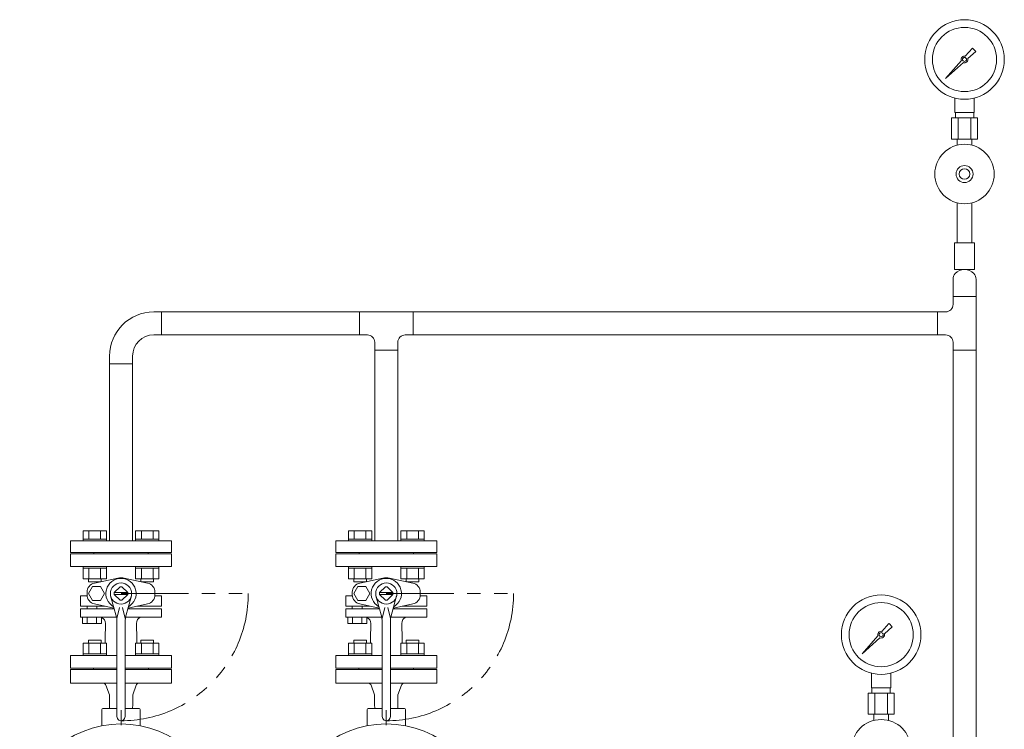
# Model space of a CAD drawing. Units: millimetres. Extents: x -6163 to 8297, y 3029 to 8689.
# Drawn here: x -554 to 374, y 4530 to 5199 of the extents above; entities that cross this region are included whole.
import ezdxf

# ---------------------------------------------------------------- set-up
doc = ezdxf.new("R2010")
doc.units = ezdxf.units.MM
doc.linetypes.add('PHANTOM', pattern=[63.5, 31.75, -6.35, 6.35, -6.35, 6.35, -6.35])
for name, color, linetype in [('0002_72_01', 7, 'Continuous'), ('1', 7, 'Continuous'), ('CSLAYER17', 7, 'Continuous'), ('HI_VB', 7, 'Continuous')]:
    doc.layers.add(name, color=color, linetype=linetype)
doc.layers.add('ガス配管細', color=4, linetype='Continuous', lineweight=20)
doc.layers.add('図面枠', color=7, linetype='Continuous', lineweight=50)

msp = doc.modelspace()

# ---------------------------------------------------------------- linework, layer by layer
at = {"color": 3, "lineweight": 9}
for p, q in [((327.54, 5111.38), (327.54, 5124.97)), ((345.54, 5111.38), (345.54, 5124.97)), ((324.42, 5106.38), (324.42, 5086.38)), ((327.89, 5106.38), (327.89, 5111.38)), ((330.48, 5106.38), (330.48, 5086.38)), ((342.6, 5106.38), (342.6, 5086.38)), ((345.19, 5106.38), (345.19, 5111.38)), ((348.67, 5106.38), (348.67, 5086.38)), ((329.64, 5080.51), (329.64, 5086.38)), ((343.44, 5080.51), (343.44, 5086.38)), ((248.95, 4569.12), (248.95, 4582.72)), ((266.95, 4569.12), (266.95, 4582.72)), ((249.3, 4564.12), (249.3, 4569.12)), ((266.6, 4564.12), (266.6, 4569.12)), ((245.82, 4564.12), (245.82, 4544.12)), ((251.88, 4564.12), (251.88, 4544.12)), ((264.01, 4564.12), (264.01, 4544.12)), ((270.07, 4564.12), (270.07, 4544.12)), ((251.05, 4538.26), (251.05, 4544.12)), ((264.85, 4538.26), (264.85, 4544.12))]:
    msp.add_line(p, q, dxfattribs=at)
at = {"color": 3, "linetype": 'Continuous', "lineweight": 9}
for p, q in [((325.69, 4954.14), (325.69, 4937.98)), ((347.39, 4954.14), (347.39, 4937.98)), ((325.69, 4937.98), (325.69, 4930.43)), ((347.39, 4937.98), (325.69, 4937.98)), ((347.39, 4937.98), (347.39, 4887.18)), ((-427.64, 4923.43), (-420.39, 4923.43)), ((-420.39, 4923.43), (-420.39, 4901.73)), ((-233.89, 4901.73), (-233.89, 4923.43)), ((-233.89, 4923.43), (-183.09, 4923.43)), ((-183.09, 4923.43), (-183.09, 4901.73)), ((311.14, 4923.43), (318.69, 4923.43)), ((311.14, 4901.73), (311.14, 4923.43)), ((-427.64, 4901.73), (-420.39, 4901.73)), ((-233.89, 4901.73), (-226.34, 4901.73)), ((-190.64, 4901.73), (-183.09, 4901.73)), ((311.14, 4901.73), (318.69, 4901.73)), ((-219.34, 4887.18), (-219.34, 4894.73)), ((-197.64, 4887.18), (-197.64, 4894.73)), ((325.69, 4894.73), (325.69, 4887.18)), ((-197.64, 4887.18), (-219.4, 4887.18)), ((347.39, 4887.18), (325.69, 4887.18)), ((-447.64, 4874.48), (-469.4, 4874.48)), ((-469.34, 4874.48), (-469.34, 4881.73)), ((-447.64, 4881.73), (-447.64, 4874.48))]:
    msp.add_line(p, q, dxfattribs=at)
at = {"linetype": 'PHANTOM', "lineweight": 9, "ltscale": 2}
for p, q in [((-458.55, 4657.93), (-338.57, 4657.93)), ((-208.49, 4657.93), (-88.51, 4657.93))]:
    msp.add_line(p, q, dxfattribs=at)
at = {"color": 3, "lineweight": 9}
for centre, radius in [((336.54, 5161.38), 37.5), ((336.54, 5161.38), 30.25), ((257.95, 4619.12), 37.5), ((257.95, 4619.12), 30.25)]:
    msp.add_circle(centre, radius, dxfattribs=at)
at = {"color": 3, "linetype": 'Continuous', "lineweight": 9}
for centre, radius, start, end in [((333.69, 4954.14), 8, 136.81379, 180), ((336.54, 4951.47), 11.91, 43.18621, 136.81379), ((339.39, 4954.14), 8, 360, 43.18621), ((318.69, 4930.43), 7, 270, 0), ((-427.64, 4881.73), 41.7, 90, 180), ((-427.64, 4881.73), 20, 90, 180), ((-226.34, 4894.73), 7, 0, 90), ((-190.64, 4894.73), 7, 90, 180), ((318.69, 4894.73), 7, 0, 90)]:
    msp.add_arc(centre, radius, start, end, dxfattribs=at)
at = {"linetype": 'PHANTOM', "lineweight": 9, "ltscale": 2}
for centre in [(-458.55, 4657.93), (-208.49, 4657.93)]:
    msp.add_arc(centre, 119.98, 270, 360, dxfattribs=at)
at = {"layer": '0002_72_01', "color": 3, "linetype": 'Continuous', "lineweight": 9}
for p, q in [((-506.05, 4573.43), (-506.05, 4586.43)), ((-506.05, 4586.43), (-462.55, 4586.43)), ((-462.55, 4587.43), (-484.05, 4587.43)), ((-433.05, 4587.43), (-454.55, 4587.43)), ((-454.55, 4586.43), (-411.05, 4586.43)), ((-411.05, 4586.43), (-411.05, 4573.43)), ((-255.99, 4573.43), (-255.99, 4586.43)), ((-255.99, 4586.43), (-212.49, 4586.43)), ((-212.49, 4587.43), (-233.99, 4587.43)), ((-182.99, 4587.43), (-204.49, 4587.43)), ((-204.49, 4586.43), (-160.99, 4586.43)), ((-160.99, 4586.43), (-160.99, 4573.43)), ((-462.55, 4573.43), (-506.05, 4573.43)), ((-469.55, 4562.43), (-472.84, 4571.45)), ((-411.05, 4573.43), (-454.55, 4573.43)), ((-447.56, 4562.43), (-444.27, 4571.45)), ((-212.49, 4573.43), (-255.99, 4573.43)), ((-219.49, 4562.43), (-222.78, 4571.45)), ((-160.99, 4573.43), (-204.49, 4573.43)), ((-197.5, 4562.43), (-194.21, 4571.45)), ((-469.55, 4555.93), (-469.55, 4562.43)), ((-447.56, 4555.93), (-447.56, 4562.43)), ((-219.49, 4555.93), (-219.49, 4562.43)), ((-197.5, 4555.93), (-197.5, 4562.43)), ((-476.55, 4533.22), (-476.55, 4548.43)), ((-475.55, 4549.43), (-462.55, 4549.43)), ((-469.55, 4553.33), (-469.55, 4555.93)), ((-469.55, 4553.33), (-469.43, 4549.43)), ((-458.55, 4547.87), (-458.55, 4533.93)), ((-454.55, 4549.43), (-441.55, 4549.43)), ((-447.56, 4553.33), (-447.68, 4549.43)), ((-447.56, 4553.33), (-447.56, 4555.93)), ((-440.55, 4533.22), (-440.55, 4548.43)), ((-226.49, 4533.22), (-226.49, 4548.43)), ((-225.49, 4549.43), (-212.49, 4549.43)), ((-219.49, 4553.33), (-219.49, 4555.93)), ((-219.49, 4553.33), (-219.37, 4549.43)), ((-208.49, 4547.87), (-208.49, 4533.93)), ((-204.49, 4549.43), (-191.49, 4549.43)), ((-197.5, 4553.33), (-197.62, 4549.43)), ((-197.5, 4553.33), (-197.5, 4555.93)), ((-190.49, 4533.22), (-190.49, 4548.43))]:
    msp.add_line(p, q, dxfattribs=at)
for centre, radius, start, end in [((-485.05, 4587.43), 1, 270, 0), ((-432.05, 4587.43), 1, 180, 270), ((-234.99, 4587.43), 1, 270, 0), ((-181.99, 4587.43), 1, 180, 270), ((-475.65, 4570.43), 3, 19.9937, 90), ((-441.45, 4570.43), 3, 90, 160.0063), ((-225.6, 4570.43), 3, 19.9937, 90), ((-191.39, 4570.43), 3, 90, 160.0063), ((-475.55, 4548.43), 1, 90, 180), ((-441.55, 4548.43), 1, 0, 90), ((-225.49, 4548.43), 1, 90, 180), ((-191.49, 4548.43), 1, 0, 90), ((-458.55, 4439.43), 95.5, 276.91628, 263.13357), ((-208.49, 4439.43), 95.5, 276.91628, 263.13357)]:
    msp.add_arc(centre, radius, start, end, dxfattribs=at)
at = {"layer": '1', "color": 3, "linetype": 'Continuous', "lineweight": 9}
for p, q in [((337.3, 5164.46), (343.95, 5171.92)), ((343.96, 5171.91), (347.08, 5168.79)), ((318.59, 5143.43), (333.57, 5160.26)), ((347.09, 5168.78), (339.62, 5162.14)), ((335.43, 5158.4), (318.59, 5143.43)), ((321.29, 5146.12), (318.59, 5143.43)), ((258.71, 4622.2), (265.35, 4629.67)), ((268.49, 4626.53), (261.03, 4619.88)), ((265.36, 4629.66), (268.48, 4626.54)), ((240, 4601.17), (254.97, 4618.01)), ((256.83, 4616.15), (240, 4601.17)), ((242.69, 4603.86), (240, 4601.17))]:
    msp.add_line(p, q, dxfattribs=at)
for centre in [(336.54, 5161.38), (257.95, 4619.12)]:
    msp.add_circle(centre, 1.9, dxfattribs=at)
for centre, start, end in [((336.54, 5161.38), 76.10532, 200.57163), ((336.54, 5161.38), 249.42838, 13.89468), ((257.95, 4619.12), 76.10532, 200.57163), ((257.95, 4619.12), 249.42838, 13.89468)]:
    msp.add_arc(centre, 3.17, start, end, dxfattribs=at)
at = {"layer": 'CSLAYER17', "color": 3, "lineweight": 9}
for p, q in [((329.64, 5026.24), (329.64, 4988.38)), ((343.44, 5026.24), (343.44, 4988.38)), ((346.04, 4988.38), (327.04, 4988.38)), ((327.04, 4988.38), (327.04, 4963.38)), ((346.04, 4988.38), (346.04, 4963.38)), ((346.04, 4963.38), (327.04, 4963.38))]:
    msp.add_line(p, q, dxfattribs=at)
for centre, radius in [((336.54, 5053.38), 28), ((336.54, 5053.38), 8), ((336.54, 5053.38), 5), ((257.95, 4511.12), 28)]:
    msp.add_circle(centre, radius, dxfattribs=at)
at = {"layer": 'HI_VB', "color": 3, "linetype": 'Continuous', "lineweight": 9}
for p, q in [((-472.33, 4717.03), (-494.27, 4717.03)), ((-494.27, 4709.03), (-494.27, 4717.03)), ((-488.79, 4709.03), (-488.79, 4717.03)), ((-477.82, 4709.03), (-477.82, 4717.03)), ((-472.33, 4709.03), (-472.33, 4717.03)), ((-422.84, 4717.03), (-444.77, 4717.03)), ((-444.77, 4709.03), (-444.77, 4717.03)), ((-439.29, 4709.03), (-439.29, 4717.03)), ((-428.32, 4709.03), (-428.32, 4717.03)), ((-422.84, 4709.03), (-422.84, 4717.03)), ((-222.27, 4717.03), (-244.21, 4717.03)), ((-244.21, 4709.03), (-244.21, 4717.03)), ((-238.73, 4709.03), (-238.73, 4717.03)), ((-227.76, 4709.03), (-227.76, 4717.03)), ((-222.27, 4709.03), (-222.27, 4717.03)), ((-172.78, 4717.03), (-194.72, 4717.03)), ((-194.72, 4709.03), (-194.72, 4717.03)), ((-189.23, 4709.03), (-189.23, 4717.03)), ((-178.26, 4709.03), (-178.26, 4717.03)), ((-172.78, 4709.03), (-172.78, 4717.03)), ((-411.05, 4707.43), (-506.05, 4707.43)), ((-506.05, 4707.43), (-506.05, 4696.43)), ((-472.3, 4709.03), (-494.3, 4709.03)), ((-494.3, 4709.03), (-494.3, 4707.43)), ((-494.3, 4707.43), (-472.3, 4707.43)), ((-472.3, 4709.03), (-472.3, 4707.43)), ((-422.81, 4709.03), (-444.81, 4709.03)), ((-444.81, 4709.03), (-444.81, 4707.43)), ((-444.81, 4707.43), (-422.81, 4707.43)), ((-422.81, 4709.03), (-422.81, 4707.43)), ((-411.05, 4707.43), (-411.05, 4696.43)), ((-160.99, 4707.43), (-255.99, 4707.43)), ((-255.99, 4707.43), (-255.99, 4696.43)), ((-222.24, 4709.03), (-244.24, 4709.03)), ((-244.24, 4709.03), (-244.24, 4707.43)), ((-244.24, 4707.43), (-222.24, 4707.43)), ((-222.24, 4709.03), (-222.24, 4707.43)), ((-172.75, 4709.03), (-194.75, 4709.03)), ((-194.75, 4709.03), (-194.75, 4707.43)), ((-194.75, 4707.43), (-172.75, 4707.43)), ((-172.75, 4709.03), (-172.75, 4707.43)), ((-160.99, 4707.43), (-160.99, 4696.43)), ((-411.05, 4696.43), (-506.05, 4696.43)), ((-484.05, 4695.43), (-484.05, 4696.43)), ((-433.05, 4695.43), (-433.05, 4696.43)), ((-160.99, 4696.43), (-255.99, 4696.43)), ((-233.99, 4695.43), (-233.99, 4696.43)), ((-182.99, 4695.43), (-182.99, 4696.43)), ((-506.05, 4695.43), (-506.05, 4683.43)), ((-411.05, 4695.43), (-506.05, 4695.43)), ((-411.05, 4683.43), (-411.05, 4695.43)), ((-255.99, 4695.43), (-255.99, 4683.43)), ((-160.99, 4695.43), (-255.99, 4695.43)), ((-160.99, 4683.43), (-160.99, 4695.43)), ((-506.05, 4683.43), (-411.05, 4683.43)), ((-494.3, 4683.43), (-494.3, 4681.83)), ((-494.3, 4683.43), (-472.3, 4683.43)), ((-472.3, 4681.83), (-494.3, 4681.83)), ((-494.27, 4671.83), (-494.27, 4681.83)), ((-488.79, 4671.83), (-488.79, 4681.83)), ((-477.82, 4671.83), (-477.82, 4681.83)), ((-472.33, 4671.83), (-472.33, 4681.83)), ((-472.3, 4683.43), (-472.3, 4681.83)), ((-444.81, 4683.43), (-444.81, 4681.83)), ((-444.81, 4683.43), (-422.81, 4683.43)), ((-422.81, 4681.83), (-444.81, 4681.83)), ((-444.77, 4671.83), (-444.77, 4681.83)), ((-439.29, 4671.83), (-439.29, 4681.83)), ((-428.32, 4671.83), (-428.32, 4681.83)), ((-422.84, 4671.83), (-422.84, 4681.83)), ((-422.81, 4683.43), (-422.81, 4681.83)), ((-255.99, 4683.43), (-160.99, 4683.43)), ((-244.24, 4683.43), (-244.24, 4681.83)), ((-244.24, 4683.43), (-222.24, 4683.43)), ((-222.24, 4681.83), (-244.24, 4681.83)), ((-244.21, 4671.83), (-244.21, 4681.83)), ((-238.73, 4671.83), (-238.73, 4681.83)), ((-227.76, 4671.83), (-227.76, 4681.83)), ((-222.27, 4671.83), (-222.27, 4681.83)), ((-222.24, 4683.43), (-222.24, 4681.83)), ((-194.75, 4683.43), (-194.75, 4681.83)), ((-194.75, 4683.43), (-172.75, 4683.43)), ((-172.75, 4681.83), (-194.75, 4681.83)), ((-194.72, 4671.83), (-194.72, 4681.83)), ((-189.23, 4671.83), (-189.23, 4681.83)), ((-178.26, 4671.83), (-178.26, 4681.83)), ((-172.78, 4671.83), (-172.78, 4681.83)), ((-172.75, 4683.43), (-172.75, 4681.83)), ((-472.33, 4671.83), (-494.27, 4671.83)), ((-489.3, 4671.83), (-489.3, 4669.03)), ((-477.63, 4669.03), (-489.3, 4669.03)), ((-461.66, 4672.45), (-483.55, 4667.76)), ((-477.3, 4671.83), (-477.3, 4669.1)), ((-455.44, 4672.45), (-433.55, 4667.76)), ((-422.84, 4671.83), (-444.77, 4671.83)), ((-439.81, 4671.83), (-439.81, 4669.1)), ((-427.81, 4669.03), (-439.48, 4669.03)), ((-427.81, 4671.83), (-427.81, 4669.03)), ((-222.27, 4671.83), (-244.21, 4671.83)), ((-239.24, 4671.83), (-239.24, 4669.03)), ((-227.57, 4669.03), (-239.24, 4669.03)), ((-211.61, 4672.45), (-233.5, 4667.76)), ((-227.24, 4671.83), (-227.24, 4669.1)), ((-205.38, 4672.45), (-183.49, 4667.76)), ((-172.78, 4671.83), (-194.72, 4671.83)), ((-189.75, 4671.83), (-189.75, 4669.1)), ((-177.75, 4669.03), (-189.42, 4669.03)), ((-177.75, 4671.83), (-177.75, 4669.03)), ((-490.57, 4659.09), (-490.57, 4656.77)), ((-485.48, 4664.49), (-489.27, 4657.93)), ((-477.91, 4664.49), (-485.48, 4664.49)), ((-474.12, 4657.93), (-477.91, 4664.49)), ((-464.86, 4658.83), (-459.46, 4664.24)), ((-452.24, 4658.83), (-457.65, 4664.24)), ((-426.54, 4659.09), (-426.54, 4656.77)), ((-240.51, 4659.09), (-240.51, 4656.77)), ((-235.42, 4664.49), (-239.21, 4657.93)), ((-227.85, 4664.49), (-235.42, 4664.49)), ((-224.07, 4657.93), (-227.85, 4664.49)), ((-214.81, 4658.83), (-209.4, 4664.24)), ((-202.18, 4658.83), (-207.59, 4664.24)), ((-176.48, 4659.09), (-176.48, 4656.77)), ((-496.74, 4655.74), (-490.51, 4655.74)), ((-496.74, 4655.74), (-496.74, 4645.97)), ((-489.27, 4657.93), (-485.48, 4651.37)), ((-485.48, 4651.37), (-477.91, 4651.37)), ((-477.91, 4651.37), (-474.12, 4657.93)), ((-462.85, 4635.61), (-468.31, 4655.71)), ((-464.87, 4658.78), (-452.24, 4658.78)), ((-464.87, 4657.08), (-452.24, 4657.08)), ((-464.86, 4657.03), (-459.46, 4651.62)), ((-452.24, 4657.03), (-457.65, 4651.62)), ((-454.26, 4635.61), (-448.8, 4655.71)), ((-420.37, 4655.74), (-426.6, 4655.74)), ((-420.37, 4655.74), (-420.37, 4645.97)), ((-246.68, 4655.74), (-240.45, 4655.74)), ((-246.68, 4655.74), (-246.68, 4645.97)), ((-239.21, 4657.93), (-235.42, 4651.37)), ((-235.42, 4651.37), (-227.85, 4651.37)), ((-227.85, 4651.37), (-224.07, 4657.93)), ((-212.79, 4635.61), (-218.25, 4655.71)), ((-214.81, 4658.78), (-202.18, 4658.78)), ((-214.81, 4657.08), (-202.18, 4657.08)), ((-214.81, 4657.03), (-209.4, 4651.62)), ((-202.18, 4657.03), (-207.59, 4651.62)), ((-204.2, 4635.61), (-198.74, 4655.71)), ((-170.31, 4655.74), (-176.54, 4655.74)), ((-170.31, 4655.74), (-170.31, 4645.97)), ((-496.74, 4645.97), (-473.63, 4645.97)), ((-496.74, 4635.55), (-496.74, 4643.59)), ((-496.74, 4643.59), (-465.02, 4643.59)), ((-490.57, 4643.59), (-490.57, 4646.03)), ((-483.55, 4648.1), (-465.32, 4644.19)), ((-481.31, 4643.59), (-481.31, 4645.97)), ((-465.32, 4644.19), (-465.17, 4644.16)), ((-462.55, 4634.29), (-460.06, 4644.89)), ((-454.55, 4634.29), (-457.05, 4644.89)), ((-420.37, 4643.59), (-452.09, 4643.59)), ((-452.09, 4643.59), (-428.39, 4643.59)), ((-451.79, 4644.19), (-451.94, 4644.16)), ((-433.55, 4648.1), (-451.79, 4644.19)), ((-420.37, 4645.97), (-443.48, 4645.97)), ((-420.37, 4635.55), (-420.37, 4643.59)), ((-246.68, 4645.97), (-223.57, 4645.97)), ((-246.68, 4635.55), (-246.68, 4643.59)), ((-246.68, 4643.59), (-214.96, 4643.59)), ((-240.51, 4643.59), (-240.51, 4646.03)), ((-233.5, 4648.1), (-215.26, 4644.19)), ((-231.25, 4643.59), (-231.25, 4645.97)), ((-215.26, 4644.19), (-215.11, 4644.16)), ((-212.49, 4634.29), (-210, 4644.89)), ((-204.49, 4634.29), (-206.99, 4644.89)), ((-170.31, 4643.59), (-202.03, 4643.59)), ((-202.03, 4643.59), (-178.33, 4643.59)), ((-201.73, 4644.19), (-201.88, 4644.16)), ((-183.49, 4648.1), (-201.73, 4644.19)), ((-170.31, 4645.97), (-193.42, 4645.97)), ((-170.31, 4635.55), (-170.31, 4643.59)), ((-475.91, 4635.55), (-496.74, 4635.55)), ((-494.83, 4629.54), (-494.83, 4635.55)), ((-494.83, 4635.55), (-477.05, 4635.55)), ((-490.38, 4629.54), (-490.38, 4635.55)), ((-481.5, 4629.54), (-481.5, 4635.55)), ((-477.05, 4635.55), (-477.05, 4629.54)), ((-475.91, 4635.55), (-462.84, 4635.55)), ((-462.55, 4543.95), (-462.55, 4632.95)), ((-454.55, 4543.95), (-454.55, 4632.95)), ((-454.27, 4635.55), (-420.37, 4635.55)), ((-225.85, 4635.55), (-246.68, 4635.55)), ((-244.77, 4629.54), (-244.77, 4635.55)), ((-244.77, 4635.55), (-226.99, 4635.55)), ((-240.32, 4629.54), (-240.32, 4635.55)), ((-231.44, 4629.54), (-231.44, 4635.55)), ((-226.99, 4635.55), (-226.99, 4629.54)), ((-225.85, 4635.55), (-212.78, 4635.55)), ((-212.49, 4543.95), (-212.49, 4632.95)), ((-204.49, 4543.95), (-204.49, 4632.95)), ((-204.21, 4635.55), (-170.31, 4635.55)), ((-477.05, 4629.54), (-494.83, 4629.54)), ((-473.28, 4629.73), (-473.55, 4614.77)), ((-443.83, 4629.73), (-443.55, 4614.77)), ((-226.99, 4629.54), (-244.77, 4629.54)), ((-223.22, 4629.73), (-223.49, 4614.77)), ((-193.77, 4629.73), (-193.49, 4614.77)), ((-489.3, 4611.03), (-489.3, 4613.83)), ((-477.3, 4613.83), (-489.3, 4613.83)), ((-477.3, 4611.03), (-477.3, 4613.83)), ((-473.55, 4614.77), (-473.55, 4611.03)), ((-443.55, 4614.77), (-443.55, 4611.03)), ((-439.81, 4611.03), (-439.81, 4613.83)), ((-427.81, 4613.83), (-439.81, 4613.83)), ((-427.81, 4611.03), (-427.81, 4613.83)), ((-239.24, 4611.03), (-239.24, 4613.83)), ((-227.24, 4613.83), (-239.24, 4613.83)), ((-227.24, 4611.03), (-227.24, 4613.83)), ((-223.49, 4614.77), (-223.49, 4611.03)), ((-193.49, 4614.77), (-193.49, 4611.03)), ((-189.75, 4611.03), (-189.75, 4613.83)), ((-177.75, 4613.83), (-189.75, 4613.83)), ((-177.75, 4611.03), (-177.75, 4613.83)), ((-472.33, 4611.03), (-494.27, 4611.03)), ((-494.27, 4611.03), (-494.27, 4601.03)), ((-488.79, 4611.03), (-488.79, 4601.03)), ((-477.82, 4611.03), (-477.82, 4601.03)), ((-472.33, 4611.03), (-472.33, 4601.03)), ((-422.84, 4611.03), (-444.77, 4611.03)), ((-444.77, 4611.03), (-444.77, 4601.03)), ((-439.29, 4611.03), (-439.29, 4601.03)), ((-428.32, 4611.03), (-428.32, 4601.03)), ((-422.84, 4611.03), (-422.84, 4601.03)), ((-222.27, 4611.03), (-244.21, 4611.03)), ((-244.21, 4611.03), (-244.21, 4601.03)), ((-238.73, 4611.03), (-238.73, 4601.03)), ((-227.76, 4611.03), (-227.76, 4601.03)), ((-222.27, 4611.03), (-222.27, 4601.03)), ((-172.78, 4611.03), (-194.72, 4611.03)), ((-194.72, 4611.03), (-194.72, 4601.03)), ((-189.23, 4611.03), (-189.23, 4601.03)), ((-178.26, 4611.03), (-178.26, 4601.03)), ((-172.78, 4611.03), (-172.78, 4601.03)), ((-462.55, 4599.43), (-506.05, 4599.43)), ((-506.05, 4599.43), (-506.05, 4587.43)), ((-472.3, 4601.03), (-494.3, 4601.03)), ((-494.3, 4599.43), (-494.3, 4601.03)), ((-494.3, 4599.43), (-472.3, 4599.43)), ((-472.3, 4599.43), (-472.3, 4601.03)), ((-411.05, 4599.43), (-454.55, 4599.43)), ((-422.81, 4601.03), (-444.81, 4601.03)), ((-444.81, 4599.43), (-444.81, 4601.03)), ((-444.81, 4599.43), (-422.81, 4599.43)), ((-422.81, 4599.43), (-422.81, 4601.03)), ((-411.05, 4587.43), (-411.05, 4599.43)), ((-212.49, 4599.43), (-255.99, 4599.43)), ((-255.99, 4599.43), (-255.99, 4587.43)), ((-222.24, 4601.03), (-244.24, 4601.03)), ((-244.24, 4599.43), (-244.24, 4601.03)), ((-244.24, 4599.43), (-222.24, 4599.43)), ((-222.24, 4599.43), (-222.24, 4601.03)), ((-160.99, 4599.43), (-204.49, 4599.43)), ((-172.75, 4601.03), (-194.75, 4601.03)), ((-194.75, 4599.43), (-194.75, 4601.03)), ((-194.75, 4599.43), (-172.75, 4599.43)), ((-172.75, 4599.43), (-172.75, 4601.03)), ((-160.99, 4587.43), (-160.99, 4599.43)), ((-506.05, 4587.43), (-462.55, 4587.43)), ((-454.55, 4587.43), (-411.05, 4587.43)), ((-255.99, 4587.43), (-212.49, 4587.43)), ((-204.49, 4587.43), (-160.99, 4587.43))]:
    msp.add_line(p, q, dxfattribs=at)
for centre in [(-458.55, 4657.93), (-208.49, 4657.93)]:
    msp.add_circle(centre, 10, dxfattribs=at)
for centre, radius, start, end in [((-454.18, 4656.79), 27.99, 154.0745, 155.00969), ((-458.55, 4657.93), 14.27, 90, 240.73834), ((-458.55, 4657.93), 14.85, 90, 102.08967), ((-458.55, 4657.93), 14.85, 77.91033, 90), ((-458.55, 4657.93), 14.27, 299.26166, 90), ((-462.92, 4656.79), 27.99, 24.99031, 25.9255), ((-204.13, 4656.79), 27.99, 154.0745, 155.00969), ((-208.49, 4657.93), 14.27, 90, 240.73834), ((-208.49, 4657.93), 14.85, 90, 102.08967), ((-208.49, 4657.93), 14.85, 77.91033, 90), ((-208.49, 4657.93), 14.27, 299.26166, 90), ((-212.86, 4656.79), 27.99, 24.99031, 25.9255), ((-481.7, 4659.09), 8.87, 102.08967, 180), ((-458.55, 4657.93), 6.37, 81.86991, 98.1301), ((-435.41, 4659.09), 8.87, 0, 77.91033), ((-231.64, 4659.09), 8.87, 102.08967, 180), ((-208.49, 4657.93), 6.37, 81.86991, 98.1301), ((-185.35, 4659.09), 8.87, 0, 77.91033), ((-481.7, 4656.77), 8.87, 180, 257.91033), ((-458.55, 4657.93), 6.37, 171.86992, 188.13008), ((-458.55, 4657.93), 6.37, 261.8699, 278.13009), ((-458.55, 4657.93), 6.37, 351.86992, 8.13008), ((-435.41, 4656.77), 8.87, 282.08967, 0), ((-231.64, 4656.77), 8.87, 180, 257.91033), ((-208.49, 4657.93), 6.37, 171.86992, 188.13008), ((-208.49, 4657.93), 6.37, 261.8699, 278.13009), ((-208.49, 4657.93), 6.37, 351.86992, 8.13008), ((-185.35, 4656.77), 8.87, 282.08967, 0), ((-478.05, 4630.44), 4.82, 351.52996, 78.08024), ((-474.55, 4632.95), 12, 0.00001, 12.8054), ((-442.55, 4632.95), 12, 167.1946, 179.99999), ((-438.18, 4630.21), 5.67, 109.32418, 184.86471), ((-227.99, 4630.44), 4.82, 351.52996, 78.08024), ((-224.49, 4632.95), 12, 0.00001, 12.8054), ((-192.49, 4632.95), 12, 167.1946, 179.99999), ((-188.12, 4630.21), 5.67, 109.32418, 184.86471), ((-452.55, 4543.95), 10, 180, 202.61987), ((-458.55, 4541.45), 3.5, 202.61987, 270), ((-458.55, 4541.45), 3.5, 270, 337.38013), ((-464.55, 4543.95), 10, 337.38013, 0), ((-202.49, 4543.95), 10, 180, 202.61987), ((-208.49, 4541.45), 3.5, 202.61987, 270), ((-208.49, 4541.45), 3.5, 270, 337.38013), ((-214.49, 4543.95), 10, 337.38013, 0)]:
    msp.add_arc(centre, radius, start, end, dxfattribs=at)
at = {"layer": 'ガス配管細', "color": 3, "linetype": 'Continuous', "lineweight": 9}
for p, q in [((348.67, 5106.38), (324.42, 5106.38)), ((345.54, 5111.38), (327.54, 5111.38)), ((348.67, 5086.38), (324.42, 5086.38)), ((266.95, 4569.12), (248.95, 4569.12)), ((270.07, 4564.12), (245.82, 4564.12)), ((270.07, 4544.12), (245.82, 4544.12))]:
    msp.add_line(p, q, dxfattribs=at)
at = {"layer": '図面枠', "color": 3, "lineweight": 9, "ltscale": 0.5}
for p, q in [((-420.39, 4923.43), (-233.89, 4923.43)), ((-183.09, 4923.43), (311.14, 4923.43)), ((-420.39, 4901.73), (-233.89, 4901.73)), ((-183.09, 4901.73), (311.14, 4901.73)), ((-219.34, 4887.18), (-219.34, 4707.43)), ((-197.64, 4887.18), (-197.64, 4707.43)), ((325.69, 4887.18), (325.69, 4430.43)), ((347.39, 4887.18), (347.39, 4430.43)), ((-469.4, 4874.48), (-469.4, 4707.43)), ((-447.7, 4874.48), (-447.7, 4707.43))]:
    msp.add_line(p, q, dxfattribs=at)

doc.saveas('drawing.dxf')
